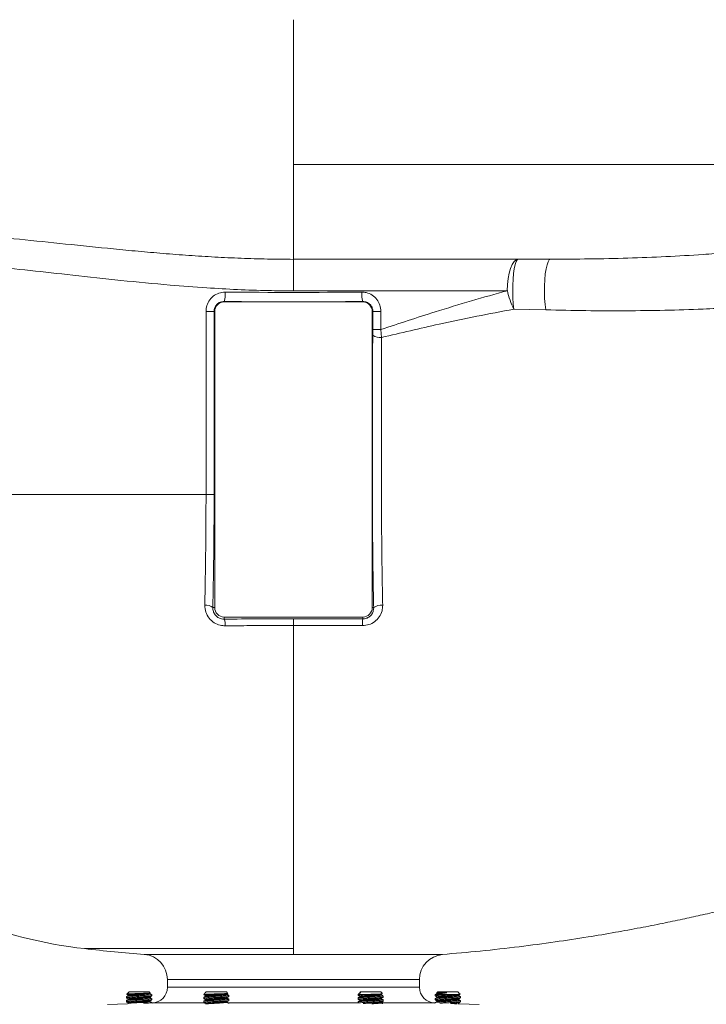
# Model space of a CAD drawing. Extents: x 595 to 3602, y -26019 to -10422.
# Drawn here: x 2110 to 2328, y -14114 to -13801 of the extents above; entities that cross this region are included whole.
import ezdxf

# ---------------------------------------------------------------- set-up
doc = ezdxf.new("R2010")
doc.units = 0
doc.header["$LTSCALE"] = 0.5
doc.header["$MEASUREMENT"] = 0
doc.layers.get('0').update_dxf_attribs({"linetype": 'CONTINUOUS', "lineweight": 35})

msp = doc.modelspace()

# ---------------------------------------------------------------- linework, layer by layer
at = {"color": 7, "linetype": 'Continuous', "lineweight": 15}
for p, q in [((2197.08, -13801.02), (2197.08, -13847.02)), ((2197.08, -13847.02), (2392.12, -13847.02)), ((2278.69, -13877.02), (2197.08, -13877.02)), ((2197.08, -13877.08), (2197.08, -13877.02)), ((2197.08, -13877.26), (2197.08, -13887.07)), ((2264.96, -13887.02), (2197.08, -13887.02)), ((2175.08, -13890.46), (2175.08, -13890.59)), ((2219.08, -13890.59), (2175.08, -13890.59)), ((2219.08, -13890.46), (2219.08, -13890.59)), ((2277.14, -13893.12), (2267.01, -13892.88)), ((2171.88, -13893.59), (2169.32, -13893.59)), ((2169.32, -13951.76), (2169.32, -13893.59)), ((2171.88, -13893.59), (2171.88, -13951.76)), ((2171.88, -13893.59), (2172.08, -13893.59)), ((2172.08, -13893.59), (2172.08, -13987.59)), ((2222.08, -13987.59), (2222.08, -13893.59)), ((2222.28, -13893.59), (2222.08, -13893.59)), ((2222.28, -13899.35), (2222.28, -13893.59)), ((2222.28, -13893.59), (2224.84, -13893.59)), ((2224.84, -13893.59), (2224.84, -13899.35)), ((2222.26, -13901.18), (2222.28, -13899.35)), ((2224.84, -13899.35), (2222.28, -13899.35)), ((2224.84, -13899.35), (2225.07, -13901.88)), ((2002.33, -13951.76), (2169.32, -13951.76)), ((2171.88, -13951.76), (2169.32, -13951.76)), ((2171.49, -13987.59), (2172.08, -13987.59)), ((2222.54, -13987.59), (2222.08, -13987.59)), ((2175.08, -13990.59), (2219.08, -13990.59)), ((2175.08, -13991.27), (2175.08, -13990.59)), ((2219.08, -13991.19), (2219.08, -13990.59)), ((2197.08, -14095.84), (2197.08, -14097.24)), ((2197.08, -14097.24), (2197.08, -14097.68)), ((2197.08, -14097.68), (2244.38, -14097.68)), ((2157.08, -14105.66), (2157.08, -14108.1)), ((2237.08, -14108.1), (2237.08, -14105.66)), ((2144.08, -14111.08), (2144.08, -14111.45)), ((2144.88, -14109.59), (2144.22, -14110.25)), ((2144.62, -14110.52), (2144.62, -14110.76)), ((2144.62, -14111.77), (2144.62, -14112.01)), ((2144.88, -14109.59), (2151.28, -14109.59)), ((2144.88, -14109.59), (2145.4, -14109.59)), ((2145.4, -14109.59), (2151.28, -14109.59)), ((2151.56, -14109.87), (2151.28, -14109.59)), ((2151.54, -14110.14), (2151.54, -14109.89)), ((2151.54, -14111.39), (2151.54, -14111.15)), ((2152.08, -14110.83), (2152.08, -14110.38)), ((2152.08, -14112.08), (2152.08, -14111.7)), ((2169.38, -14109.59), (2168.58, -14110.39)), ((2168.61, -14110.39), (2168.58, -14110.39)), ((2168.58, -14111.29), (2168.58, -14111.66)), ((2168.61, -14110.39), (2168.63, -14110.41)), ((2169.12, -14110.72), (2169.12, -14110.97)), ((2169.38, -14109.59), (2175.78, -14109.59)), ((2169.38, -14109.59), (2172.76, -14109.59)), ((2172.76, -14109.59), (2175.78, -14109.59)), ((2176.19, -14110), (2175.78, -14109.59)), ((2176.04, -14110.35), (2176.04, -14110.1)), ((2176.04, -14111.6), (2176.04, -14111.36)), ((2176.58, -14111.04), (2176.58, -14110.66)), ((2217.93, -14110.04), (2217.58, -14110.39)), ((2217.58, -14110.39), (2217.58, -14110.62)), ((2220.01, -14110.39), (2217.58, -14110.39)), ((2217.58, -14111.5), (2217.58, -14111.87)), ((2218.14, -14109.91), (2217.99, -14110)), ((2218.38, -14109.59), (2218.12, -14109.85)), ((2218.12, -14110.93), (2218.12, -14111.17)), ((2218.38, -14109.59), (2220.14, -14109.59)), ((2218.38, -14109.59), (2224.44, -14109.59)), ((2220.14, -14109.59), (2224.78, -14109.59)), ((2224.44, -14109.59), (2224.78, -14109.59)), ((2225.31, -14110.12), (2224.78, -14109.59)), ((2225.02, -14110.33), (2225.28, -14110.18)), ((2225.04, -14110.56), (2225.04, -14110.32)), ((2225.04, -14111.81), (2225.04, -14111.57)), ((2225.58, -14111.25), (2225.58, -14110.87)), ((2242.08, -14110.38), (2242.08, -14110.83)), ((2242.08, -14111.7), (2242.08, -14112.08)), ((2242.29, -14110.39), (2242.16, -14110.44)), ((2248.48, -14110.39), (2242.29, -14110.39)), ((2242.88, -14109.59), (2242.6, -14109.87)), ((2242.62, -14109.89), (2242.62, -14110.13)), ((2242.62, -14111.14), (2242.62, -14111.38)), ((2242.7, -14109.85), (2242.66, -14109.89)), ((2242.88, -14109.59), (2247.83, -14109.59)), ((2242.88, -14109.59), (2249.28, -14109.59)), ((2247.83, -14109.59), (2249.28, -14109.59)), ((2249.94, -14110.25), (2249.28, -14109.59)), ((2249.54, -14110.77), (2249.54, -14110.53)), ((2249.54, -14112.02), (2249.54, -14111.78)), ((2250.08, -14111.45), (2250.08, -14111.08)), ((2144.43, -14113.37), (2138.08, -14113.59)), ((2144.08, -14112.33), (2144.08, -14112.7)), ((2144.64, -14113.25), (2144.43, -14113.37)), ((2144.62, -14113.02), (2144.62, -14113.26)), ((2151.54, -14112.64), (2151.54, -14112.4)), ((2152.08, -14113.1), (2152.08, -14112.95)), ((2152.26, -14113.09), (2152.08, -14113.1)), ((2168.58, -14112.54), (2168.58, -14112.91)), ((2169.12, -14111.97), (2169.12, -14112.22)), ((2169.12, -14113.22), (2169.12, -14113.3)), ((2176.04, -14112.85), (2176.04, -14112.61)), ((2176.58, -14112.29), (2176.58, -14111.91)), ((2176.58, -14113.17), (2176.58, -14113.16)), ((2217.58, -14112.75), (2217.58, -14113.12)), ((2217.6, -14113.14), (2217.64, -14113.16)), ((2218.12, -14112.18), (2218.12, -14112.42)), ((2225.04, -14113.06), (2225.04, -14112.82)), ((2225.58, -14112.5), (2225.58, -14112.12)), ((2242.08, -14113.1), (2241.91, -14113.09)), ((2242.08, -14112.95), (2242.08, -14113.1)), ((2242.62, -14112.39), (2242.62, -14112.63)), ((2249.54, -14113.27), (2249.54, -14113.03)), ((2249.73, -14113.37), (2249.54, -14113.26)), ((2256.08, -14113.59), (2249.71, -14113.37)), ((2250.08, -14112.7), (2250.08, -14112.33))]:
    msp.add_line(p, q, dxfattribs=at)
at = {"color": 8, "linetype": 'Continuous', "lineweight": 15}
for p, q in [((2130.76, -14095.84), (2197.08, -14095.84)), ((2149.72, -14097.68), (2197.08, -14097.68)), ((2157.08, -14105.66), (2237.08, -14105.66)), ((2157.08, -14108.1), (2237.08, -14108.1)), ((2152.26, -14113.09), (2168.84, -14113.09)), ((2176.49, -14113.09), (2217.58, -14113.09)), ((2225.17, -14113.09), (2241.91, -14113.09))]:
    msp.add_line(p, q, dxfattribs=at)
at = {"color": 7, "linetype": 'Continuous', "lineweight": 15, "flags": 128}
for points in [[(2268.44, -13877.02), (2267.76, -13877.21), (2267.11, -13877.78), (2266.51, -13878.7), (2265.98, -13879.94), (2265.55, -13881.46), (2265.23, -13883.19), (2265.03, -13885.06), (2264.96, -13887.02)], [(2268.44, -13877.02), (2268.09, -13877.21), (2267.76, -13877.8), (2267.45, -13878.76), (2267.18, -13880.04), (2266.96, -13881.6), (2266.8, -13883.38), (2266.7, -13885.3), (2266.68, -13887.29), (2266.72, -13889.27), (2266.84, -13891.16), (2267.01, -13892.88)], [(2278.69, -13877.02), (2278.3, -13877.22), (2277.92, -13877.82), (2277.57, -13878.8), (2277.27, -13880.12), (2277.03, -13881.72), (2276.85, -13883.53), (2276.75, -13885.49), (2276.73, -13887.51), (2276.79, -13889.51), (2276.93, -13891.4), (2277.14, -13893.12)]]:
    msp.add_lwpolyline(points, dxfattribs=at)
at = {"color": 8, "linetype": 'Continuous', "lineweight": 15, "flags": 128}
msp.add_lwpolyline([(2244.39, -14097.69), (2244.37, -14097.68), (2244.37, -14097.68), (2244.37, -14097.68), (2244.37, -14097.68), (2244.38, -14097.68), (2244.38, -14097.68), (2244.38, -14097.68), (2244.38, -14097.68), (2244.38, -14097.68), (2244.38, -14097.68)], dxfattribs=at)
at = {"color": 7, "linetype": 'Continuous', "lineweight": 15}
for centre, radius, start, end in [((2166.99, -13888.04), 8.44, 343.3792, 3.8923), ((2227.17, -13888.04), 8.44, 176.1077, 196.6208), ((2291.01, -13881.21), 26.68, 192.5677, 205.947), ((2175.08, -13893.59), 3, 90, 180), ((2219.08, -13893.59), 3, 0, 90), ((2224.61, -13897.76), 4.15, 235.5338, 276.329), ((2169.28, -13990.5), 3.65, 52.8005, 95.5134), ((2224.93, -13991), 4.16, 83.3186, 125.0315), ((2175.08, -13987.59), 3, 180, 270), ((2219.08, -13987.59), 3, 270, 0), ((2170.05, -13993.14), 5.37, 357.2452, 20.3734), ((2237.81, -13993.04), 18.82, 174.354, 180.8413), ((2147.08, -13951.76), 145, 247.838, 263.5353), ((2197.08, -13510.51), 589.08, 263.53528, 265.38897), ((2149.08, -14105.66), 8, 0, 85.389), ((2245.08, -14105.66), 8, 94.963, 180), ((2152.08, -14108.1), 5, 272, 0), ((2242.08, -14108.1), 5, 180, 268)]:
    msp.add_arc(centre, radius, start, end, dxfattribs=at)
for centre, major_axis, ratio in [((2197.08, -13870.25), (195, 0), 0.088835), ((2197.08, -13873.24), (198, 0), 0.087489)]:
    msp.add_ellipse(centre, major_axis=major_axis, ratio=ratio, start_param=4.601048, end_param=4.82373, dxfattribs=at)
for points in [[(2197.08, -13855.9), (2197.08, -13854.44), (2197.08, -13851.53), (2197.08, -13848.52), (2197.08, -13847.02)], [(2197.08, -13877.01), (2197.08, -13876.9), (2197.08, -13876.69), (2197.08, -13875.45), (2197.08, -13873.58), (2197.08, -13871.05), (2197.08, -13867.94), (2197.08, -13864.32), (2197.08, -13860.3), (2197.08, -13857.37), (2197.08, -13855.9)], [(2197.08, -13993.28), (2197.08, -13993), (2197.08, -13992.45), (2197.08, -13991.79), (2197.08, -13991.31), (2197.08, -13991.21), (2197.08, -13991.15)]]:
    msp.add_open_spline(points, degree=3, dxfattribs=at)
for points, knots in [([(2278.69, -13877.02), (2282.81, -13877), (2291.07, -13876.98), (2303.29, -13876.72), (2315.36, -13876.25), (2325.72, -13875.64), (2334.43, -13874.99), (2341.49, -13874.45), (2348.61, -13873.65), (2355.21, -13872.42), (2360.88, -13870.87), (2365.58, -13869.14), (2369.79, -13867.13), (2373.72, -13864.61), (2377.51, -13861.53), (2381.05, -13858.53), (2384.33, -13855.51), (2387.16, -13852.69), (2389.79, -13849.83), (2391.34, -13847.96), (2392.12, -13847.02)], [0, 0, 0, 0, 0.09459, 0.189382, 0.284948, 0.380869, 0.441809, 0.502887, 0.563922, 0.625283, 0.669809, 0.707239, 0.745008, 0.77991, 0.815145, 0.857851, 0.892868, 0.928106, 0.963959, 1, 1, 1, 1]), ([(2047.91, -13868.31), (2047.91, -13868.31), (2051.41, -13868.09), (2058.7, -13867.8), (2070.41, -13867.85), (2082.9, -13868.39), (2096.14, -13869.36), (2110.09, -13870.68), (2124.73, -13872.21), (2137.39, -13873.53), (2147.77, -13874.52), (2155.74, -13875.22), (2163.85, -13875.84), (2172.11, -13876.36), (2180.45, -13876.76), (2188.79, -13877.02), (2194.34, -13877.06), (2197.08, -13877.08)], [0, 0, 0, 0, 0, 0.091244, 0.183017, 0.275653, 0.368835, 0.463678, 0.559088, 0.655342, 0.703756, 0.752255, 0.801737, 0.851318, 0.901213, 0.951222, 1, 1, 1, 1]), ([(2397.11, -13866.61), (2397.11, -13866.61), (2396.24, -13867.56), (2393.3, -13870.7), (2389.06, -13874.94), (2384.14, -13879.22), (2379.95, -13882.01), (2375.48, -13884.48), (2370.75, -13886.58), (2365.84, -13888.32), (2359.7, -13890.01), (2352.37, -13891.37), (2343.87, -13892.08), (2335.61, -13892.42), (2325.97, -13892.93), (2314.94, -13893.27), (2302.51, -13893.44), (2289.9, -13893.39), (2281.39, -13893.21), (2277.14, -13893.12)], [0, 0, 0, 0, 0, 0.031649, 0.104395, 0.14179, 0.179637, 0.218812, 0.258304, 0.29865, 0.339237, 0.40634, 0.474167, 0.542756, 0.61131, 0.707886, 0.804758, 0.902304, 1, 1, 1, 1]), ([(2197.08, -13887.07), (2194.41, -13887.06), (2188.46, -13887.02), (2179.27, -13886.69), (2168.86, -13886.11), (2156.48, -13885.16), (2142.22, -13883.78), (2127.39, -13882.14), (2113.38, -13880.57), (2100.17, -13879.22), (2087.37, -13878.19), (2075.24, -13877.59), (2063.9, -13877.59), (2054.66, -13877.83), (2047.16, -13878.93), (2041.2, -13880.86), (2035.63, -13883.54), (2031.3, -13886.39), (2026.95, -13889.89), (2022.9, -13893.88), (2018.73, -13899.4), (2015.46, -13904.93), (2012.66, -13910.11), (2010.28, -13914.63), (2008.22, -13918.68), (2006.52, -13922.11), (2005.14, -13924.96), (2004.01, -13927.32), (2003.11, -13929.22), (2002.6, -13930.33), (2002.4, -13930.75), (2002.35, -13930.87)], [0, 0, 0, 0, 0.026065, 0.057871, 0.089774, 0.128221, 0.180607, 0.233357, 0.281404, 0.32973, 0.378965, 0.42854, 0.476544, 0.524885, 0.556115, 0.587692, 0.62016, 0.652862, 0.670511, 0.70995, 0.744822, 0.779717, 0.80908, 0.838438, 0.867175, 0.893657, 0.91761, 0.941559, 0.966032, 0.9905, 1, 1, 1, 1]), ([(2169.32, -13893.59), (2169.35, -13893.14), (2169.42, -13892), (2170.15, -13890.27), (2171.53, -13888.71), (2173.36, -13887.66), (2174.73, -13887.53), (2175.41, -13887.47)], [0, 0, 0, 0, 0.140867, 0.35552, 0.570999, 0.785838, 1, 1, 1, 1]), ([(2218.75, -13887.47), (2219.23, -13887.5), (2220.4, -13887.57), (2222.12, -13888.34), (2223.63, -13889.73), (2224.65, -13891.55), (2224.78, -13892.91), (2224.84, -13893.59)], [0, 0, 0, 0, 0.152064, 0.364951, 0.576587, 0.787942, 1, 1, 1, 1]), ([(2224.84, -13899.35), (2227.71, -13898.4), (2233.46, -13896.48), (2243.04, -13893.43), (2253.59, -13890.2), (2261.17, -13888.08), (2264.96, -13887.02)], [0, 0, 0, 0, 0.212025, 0.424473, 0.711667, 1, 1, 1, 1]), ([(2175.08, -13890.46), (2174.72, -13890.49), (2174.01, -13890.54), (2173.05, -13891.07), (2172.33, -13891.87), (2171.94, -13892.76), (2171.9, -13893.36), (2171.88, -13893.59)], [0, 0, 0, 0, 0.216243, 0.432885, 0.648457, 0.861111, 1, 1, 1, 1]), ([(2222.28, -13893.59), (2222.25, -13893.24), (2222.18, -13892.53), (2221.63, -13891.59), (2220.84, -13890.89), (2219.94, -13890.5), (2219.33, -13890.47), (2219.08, -13890.46)], [0, 0, 0, 0, 0.209194, 0.41922, 0.631579, 0.846523, 1, 1, 1, 1]), ([(2267.01, -13892.88), (2263.1, -13893.63), (2255.26, -13895.11), (2244.3, -13897.43), (2234.22, -13899.69), (2228.12, -13901.15), (2225.07, -13901.88)], [0, 0, 0, 0, 0.283484, 0.567823, 0.783733, 1, 1, 1, 1]), ([(2222.54, -13987.59), (2222.49, -13985.15), (2222.39, -13980.27), (2222.28, -13972.83), (2222.2, -13965.32), (2222.16, -13957.69), (2222.15, -13950), (2222.16, -13939.7), (2222.16, -13927.69), (2222.16, -13916.83), (2222.17, -13909.69), (2222.19, -13905.39), (2222.24, -13902.58), (2222.26, -13901.18)], [0, 0, 0, 0, 0.086512, 0.173024, 0.260481, 0.347937, 0.436933, 0.52595, 0.704012, 0.851607, 0.901148, 0.950681, 1, 1, 1, 1]), ([(2225.07, -13901.88), (2225.04, -13903.9), (2224.99, -13907.99), (2225.02, -13916.35), (2225.01, -13925.46), (2225.02, -13938.18), (2225.01, -13949.53), (2225.04, -13960.91), (2225.12, -13969.52), (2225.23, -13978.2), (2225.35, -13983.97), (2225.41, -13986.86)], [0, 0, 0, 0, 0.071949, 0.145469, 0.292834, 0.392571, 0.592044, 0.69185, 0.792015, 0.895804, 1, 1, 1, 1]), ([(2168.93, -13986.86), (2168.95, -13985.89), (2168.99, -13983.95), (2169.11, -13978.09), (2169.24, -13969.17), (2169.3, -13960.25), (2169.32, -13954.44), (2169.32, -13952.66), (2169.32, -13951.76)], [0, 0, 0, 0, 0.084602, 0.169243, 0.507939, 0.849117, 0.924545, 1, 1, 1, 1]), ([(2171.88, -13951.76), (2171.88, -13954.75), (2171.87, -13960.74), (2171.79, -13969.72), (2171.67, -13978.71), (2171.55, -13984.62), (2171.49, -13987.59)], [0, 0, 0, 0, 0.24754, 0.496043, 0.747517, 1, 1, 1, 1]), ([(2175.41, -13993.39), (2174.88, -13993.36), (2173.65, -13993.29), (2171.81, -13992.48), (2170.19, -13991.01), (2169.09, -13989.04), (2168.98, -13987.59), (2168.93, -13986.86)], [0, 0, 0, 0, 0.153888, 0.357325, 0.56765, 0.784045, 1, 1, 1, 1]), ([(2171.49, -13987.59), (2171.51, -13987.99), (2171.56, -13988.8), (2172.15, -13989.91), (2173.05, -13990.75), (2174.1, -13991.21), (2174.78, -13991.25), (2175.08, -13991.27)], [0, 0, 0, 0, 0.222898, 0.441586, 0.649437, 0.848459, 1, 1, 1, 1]), ([(2225.41, -13986.86), (2225.38, -13987.47), (2225.29, -13988.78), (2224.39, -13990.62), (2222.94, -13992.12), (2221.07, -13993.13), (2219.69, -13993.25), (2218.99, -13993.31)], [0, 0, 0, 0, 0.1836685, 0.3933893, 0.596688, 0.7979606, 1, 1, 1, 1]), ([(2219.08, -13991.19), (2219.46, -13991.15), (2220.23, -13991.08), (2221.25, -13990.5), (2222.03, -13989.66), (2222.49, -13988.64), (2222.52, -13987.92), (2222.54, -13987.59)], [0, 0, 0, 0, 0.194713, 0.39155, 0.595461, 0.810375, 1, 1, 1, 1]), ([(2175.08, -13991.27), (2178.73, -13991.23), (2186.05, -13991.17), (2193.4, -13991.16), (2197.08, -13991.15)], [0, 0, 0, 0, 0.499122, 1, 1, 1, 1]), ([(2197.08, -13991.15), (2200.75, -13991.16), (2208.08, -13991.16), (2215.41, -13991.18), (2219.08, -13991.19)], [0, 0, 0, 0, 0.499934, 1, 1, 1, 1]), ([(2197.08, -13993.28), (2195.08, -13993.29), (2190.46, -13993.29), (2183.23, -13993.32), (2178.02, -13993.37), (2175.41, -13993.39)], [0, 0, 0, 0, 0.276285, 0.63781, 1, 1, 1, 1]), ([(2197.08, -13993.28), (2197.08, -13996.69), (2197.08, -14004.29), (2197.08, -14015.65), (2197.08, -14027.26), (2197.08, -14038.23), (2197.08, -14048.48), (2197.08, -14057.94), (2197.08, -14066.51), (2197.08, -14074.13), (2197.08, -14080.74), (2197.08, -14086.28), (2197.08, -14090.68), (2197.08, -14094.01), (2197.08, -14095.23), (2197.08, -14095.84)], [0, 0, 0, 0, 0.063466, 0.141511, 0.219555, 0.2976, 0.375644, 0.453689, 0.531733, 0.609778, 0.687822, 0.765867, 0.843911, 0.921956, 1, 1, 1, 1]), ([(2218.99, -13993.31), (2216.99, -13993.31), (2212.34, -13993.3), (2205.04, -13993.29), (2199.73, -13993.28), (2197.08, -13993.28)], [0, 0, 0, 0, 0.273794, 0.636872, 1, 1, 1, 1]), ([(2244.39, -14097.67), (2248.38, -14097.33), (2256.52, -14096.64), (2268.44, -14095.29), (2279.84, -14093.78), (2290.02, -14092.24), (2299.03, -14090.72), (2306.93, -14089.27), (2314.03, -14087.88), (2320.36, -14086.55), (2326.36, -14085.24), (2333.2, -14083.66), (2341.53, -14081.63), (2351.63, -14079.17), (2363, -14076.42), (2375.63, -14073.35), (2389.53, -14069.97), (2404.01, -14066.45), (2418.99, -14062.81), (2434.35, -14059.08), (2446.6, -14056.11), (2455.41, -14053.96), (2460.5, -14052.73), (2465.67, -14051.47), (2470.93, -14050.2), (2476.27, -14048.88), (2481.71, -14047.64), (2486.6, -14046.18), (2489.82, -14045.91), (2491.14, -14045.79)], [0, 0, 0, 0, 0.047682, 0.097015, 0.142572, 0.184356, 0.219345, 0.251166, 0.279817, 0.305298, 0.328046, 0.352726, 0.388751, 0.429933, 0.476272, 0.527768, 0.58442, 0.646229, 0.704886, 0.767537, 0.83418, 0.854578, 0.875323, 0.896414, 0.917851, 0.939635, 0.961766, 0.984244, 1, 1, 1, 1]), ([(2244.38, -14097.68), (2244.3, -14097.68), (2244.05, -14097.68), (2242.75, -14097.68), (2239.89, -14097.67), (2235.77, -14097.66), (2230.6, -14097.66), (2224.43, -14097.66), (2217.53, -14097.67), (2210, -14097.68), (2203.1, -14097.68), (2198.74, -14097.68), (2197.08, -14097.68)], [0, 0, 0, 0, 0.043097, 0.152433, 0.264939, 0.374286, 0.486802, 0.596181, 0.708733, 0.818117, 0.930675, 1, 1, 1, 1]), ([(2152.06, -14110.85), (2152.06, -14110.85), (2152.09, -14110.87), (2151.78, -14110.91), (2151.13, -14110.98), (2150.05, -14111.04), (2148.85, -14111.1), (2147.54, -14111.17), (2146.27, -14111.23), (2145.21, -14111.3), (2144.43, -14111.36), (2144.11, -14111.42), (2144.06, -14111.46), (2144.1, -14111.47), (2144.1, -14111.47)], [0, 0, 0, 0, 0.001488, 0.089344, 0.209717, 0.308036, 0.408992, 0.515132, 0.617324, 0.722709, 0.824142, 0.9318, 0.991097, 1, 1, 1, 1]), ([(2144.09, -14110.22), (2144.19, -14110.27), (2144.36, -14110.38), (2144.54, -14110.48), (2144.62, -14110.53)], [0, 0, 0, 0, 0.515119, 1, 1, 1, 1]), ([(2144.09, -14111.47), (2144.18, -14111.52), (2144.36, -14111.63), (2144.54, -14111.73), (2144.62, -14111.78)], [0, 0, 0, 0, 0.515215, 1, 1, 1, 1]), ([(2144.64, -14110.75), (2144.55, -14110.8), (2144.37, -14110.9), (2144.19, -14111.01), (2144.1, -14111.06)], [0, 0, 0, 0, 0.499897, 1, 1, 1, 1]), ([(2152.05, -14110.45), (2152.06, -14110.46), (2152.15, -14110.49), (2151.76, -14110.54), (2150.81, -14110.63), (2149.26, -14110.71), (2147.52, -14110.8), (2145.86, -14110.88), (2144.65, -14110.96), (2144.05, -14111.03), (2144.14, -14111.07), (2144.16, -14111.08)], [0, 0, 0, 0, 0.01642, 0.13404, 0.271672, 0.407118, 0.544389, 0.680285, 0.816848, 0.95348, 1, 1, 1, 1]), ([(2151.98, -14111.69), (2152.02, -14111.7), (2152.13, -14111.75), (2151.53, -14111.82), (2150.32, -14111.9), (2148.67, -14111.99), (2146.92, -14112.07), (2145.4, -14112.16), (2144.36, -14112.24), (2144.22, -14112.29), (2144.16, -14112.31)], [0, 0, 0, 0, 0.0704662, 0.2069752, 0.344094, 0.4813528, 0.6177662, 0.7556947, 0.8916928, 1, 1, 1, 1]), ([(2144.24, -14110.27), (2144.23, -14110.27), (2144.19, -14110.25), (2144.56, -14110.22), (2145.31, -14110.18), (2146.39, -14110.13), (2147.64, -14110.09), (2148.91, -14110.04), (2150.06, -14110), (2150.94, -14109.96), (2151.5, -14109.92), (2151.54, -14109.89), (2151.56, -14109.88)], [0, 0, 0, 0, 0.0304368, 0.1432638, 0.2557221, 0.3665711, 0.4761246, 0.5849907, 0.6916558, 0.798404, 0.9023021, 1, 1, 1, 1]), ([(2151.47, -14111.14), (2151.49, -14111.15), (2151.57, -14111.19), (2151.06, -14111.25), (2150.02, -14111.34), (2148.59, -14111.43), (2147.08, -14111.51), (2145.76, -14111.6), (2144.81, -14111.68), (2144.68, -14111.74), (2144.62, -14111.77)], [0, 0, 0, 0, 0.044745, 0.180689, 0.317241, 0.453934, 0.589782, 0.727143, 0.862577, 1, 1, 1, 1]), ([(2151.5, -14109.89), (2151.51, -14109.9), (2151.55, -14109.93), (2151.24, -14109.98), (2150.44, -14110.06), (2149.1, -14110.14), (2147.59, -14110.23), (2146.16, -14110.32), (2145.12, -14110.4), (2144.6, -14110.47), (2144.67, -14110.51), (2144.69, -14110.52)], [0, 0, 0, 0, 0.033639, 0.133488, 0.271124, 0.406571, 0.543845, 0.679742, 0.816307, 0.952942, 1, 1, 1, 1]), ([(2151.52, -14111.39), (2151.53, -14111.4), (2151.59, -14111.42), (2151.34, -14111.46), (2150.76, -14111.54), (2149.83, -14111.6), (2148.72, -14111.67), (2147.53, -14111.74), (2146.4, -14111.8), (2145.47, -14111.87), (2144.83, -14111.93), (2144.71, -14111.98), (2144.66, -14112)], [0, 0, 0, 0, 0.012061, 0.122096, 0.234496, 0.344982, 0.456708, 0.568344, 0.678911, 0.791278, 0.901318, 1, 1, 1, 1]), ([(2151.5, -14110.14), (2151.5, -14110.16), (2151.5, -14110.19), (2151.06, -14110.25), (2150.28, -14110.32), (2149.23, -14110.39), (2148.06, -14110.46), (2146.89, -14110.52), (2145.85, -14110.59), (2145.09, -14110.66), (2144.69, -14110.71), (2144.68, -14110.74), (2144.68, -14110.75)], [0, 0, 0, 0, 0.072352, 0.183816, 0.296028, 0.406472, 0.519149, 0.629416, 0.741898, 0.852851, 0.964481, 1, 1, 1, 1]), ([(2151.52, -14111.16), (2151.61, -14111.11), (2151.79, -14111.01), (2151.97, -14110.9), (2152.06, -14110.85)], [0, 0, 0, 0, 0.4998814, 1, 1, 1, 1]), ([(2152.07, -14110.44), (2151.98, -14110.38), (2151.8, -14110.28), (2151.63, -14110.18), (2151.54, -14110.13)], [0, 0, 0, 0, 0.516734, 1, 1, 1, 1]), ([(2152.07, -14111.69), (2151.98, -14111.64), (2151.8, -14111.53), (2151.63, -14111.43), (2151.54, -14111.38)], [0, 0, 0, 0, 0.513335, 1, 1, 1, 1]), ([(2169.14, -14110.96), (2169.05, -14111.01), (2168.87, -14111.11), (2168.68, -14111.22), (2168.59, -14111.27)], [0, 0, 0, 0, 0.499891, 1, 1, 1, 1]), ([(2176.53, -14111.05), (2176.5, -14111.07), (2176.41, -14111.11), (2175.8, -14111.17), (2174.84, -14111.23), (2173.65, -14111.3), (2172.33, -14111.36), (2171.22, -14111.42), (2170.44, -14111.46), (2169.72, -14111.5), (2169.11, -14111.55), (2168.76, -14111.6), (2168.58, -14111.64), (2168.6, -14111.66), (2168.61, -14111.68)], [0, 0, 0, 0, 0.0784884, 0.1840282, 0.2856416, 0.3904312, 0.4912906, 0.5983399, 0.6573013, 0.702007, 0.8123274, 0.8850044, 0.9238992, 1, 1, 1, 1]), ([(2168.59, -14111.68), (2168.69, -14111.73), (2168.86, -14111.83), (2169.04, -14111.93), (2169.12, -14111.98)], [0, 0, 0, 0, 0.515096, 1, 1, 1, 1]), ([(2168.6, -14110.43), (2168.69, -14110.48), (2168.86, -14110.58), (2169.04, -14110.68), (2169.12, -14110.73)], [0, 0, 0, 0, 0.516636, 1, 1, 1, 1]), ([(2168.61, -14110.39), (2168.72, -14110.37), (2168.94, -14110.35), (2169.79, -14110.3), (2170.92, -14110.26), (2172.22, -14110.22), (2173.53, -14110.18), (2174.7, -14110.13), (2175.61, -14110.09), (2176.11, -14110.04), (2176.29, -14110.02), (2176.18, -14110), (2176.17, -14110)], [0, 0, 0, 0, 0.113815, 0.22763, 0.341511, 0.452872, 0.56387, 0.673279, 0.78141, 0.888862, 0.994142, 1, 1, 1, 1]), ([(2176.5, -14110.65), (2176.52, -14110.67), (2176.58, -14110.71), (2175.82, -14110.8), (2174.49, -14110.88), (2172.8, -14110.96), (2171.06, -14111.05), (2169.62, -14111.13), (2168.71, -14111.22), (2168.66, -14111.27), (2168.64, -14111.29)], [0, 0, 0, 0, 0.09771, 0.231384, 0.36372, 0.496704, 0.629757, 0.762046, 0.895761, 1, 1, 1, 1]), ([(2176.04, -14111.6), (2176.04, -14111.6), (2176.11, -14111.62), (2175.87, -14111.67), (2175.33, -14111.74), (2174.42, -14111.8), (2173.33, -14111.87), (2172.14, -14111.94), (2171, -14112.01), (2170.05, -14112.07), (2169.36, -14112.14), (2169.21, -14112.19), (2169.14, -14112.21)], [0, 0, 0, 0, 0.000807, 0.112281, 0.223663, 0.33398, 0.446093, 0.555883, 0.66807, 0.778194, 0.889797, 1, 1, 1, 1]), ([(2175.96, -14111.37), (2175.93, -14111.39), (2175.85, -14111.43), (2175.03, -14111.51), (2173.76, -14111.6), (2172.24, -14111.68), (2170.79, -14111.77), (2169.7, -14111.85), (2169.12, -14111.92), (2169.18, -14111.96), (2169.2, -14111.97)], [0, 0, 0, 0, 0.09451, 0.23449, 0.376028, 0.515582, 0.657448, 0.796879, 0.938708, 1, 1, 1, 1]), ([(2175.96, -14110.1), (2175.98, -14110.11), (2176.01, -14110.16), (2175.38, -14110.23), (2174.23, -14110.32), (2172.77, -14110.4), (2171.27, -14110.49), (2170.02, -14110.57), (2169.23, -14110.65), (2169.19, -14110.7), (2169.17, -14110.72)], [0, 0, 0, 0, 0.074065, 0.211252, 0.347063, 0.483541, 0.62009, 0.755853, 0.893083, 1, 1, 1, 1]), ([(2175.99, -14110.35), (2176, -14110.36), (2176.02, -14110.4), (2175.62, -14110.46), (2174.86, -14110.52), (2173.84, -14110.59), (2172.67, -14110.66), (2171.5, -14110.72), (2170.44, -14110.79), (2169.64, -14110.86), (2169.2, -14110.92), (2169.19, -14110.95), (2169.18, -14110.96)], [0, 0, 0, 0, 0.062651, 0.174855, 0.28466, 0.396668, 0.507156, 0.618317, 0.729944, 0.840015, 0.952195, 1, 1, 1, 1]), ([(2176.03, -14111.37), (2176.12, -14111.31), (2176.3, -14111.21), (2176.48, -14111.1), (2176.57, -14111.05)], [0, 0, 0, 0, 0.499875, 1, 1, 1, 1]), ([(2176.57, -14110.65), (2176.48, -14110.59), (2176.3, -14110.49), (2176.13, -14110.39), (2176.04, -14110.34)], [0, 0, 0, 0, 0.515334, 1, 1, 1, 1]), ([(2176.57, -14111.9), (2176.48, -14111.84), (2176.3, -14111.74), (2176.13, -14111.64), (2176.04, -14111.59)], [0, 0, 0, 0, 0.515185, 1, 1, 1, 1]), ([(2225.55, -14110.87), (2225.56, -14110.87), (2225.68, -14110.9), (2225.21, -14110.96), (2224.16, -14111.05), (2222.57, -14111.13), (2220.82, -14111.22), (2219.19, -14111.3), (2218.06, -14111.39), (2217.52, -14111.45), (2217.63, -14111.49), (2217.65, -14111.5)], [0, 0, 0, 0, 0.013334, 0.149942, 0.286621, 0.422515, 0.559874, 0.695343, 0.833035, 0.968373, 1, 1, 1, 1]), ([(2217.59, -14110.64), (2217.68, -14110.69), (2217.86, -14110.79), (2218.04, -14110.89), (2218.12, -14110.94)], [0, 0, 0, 0, 0.513353, 1, 1, 1, 1]), ([(2220.01, -14110.39), (2219.64, -14110.41), (2218.82, -14110.45), (2218.01, -14110.52), (2217.58, -14110.58), (2217.62, -14110.62), (2217.64, -14110.64)], [0, 0, 0, 0, 0.252652, 0.559274, 0.796224, 1, 1, 1, 1]), ([(2218.14, -14111.16), (2218.05, -14111.21), (2217.87, -14111.32), (2217.69, -14111.42), (2217.6, -14111.48)], [0, 0, 0, 0, 0.499873, 1, 1, 1, 1]), ([(2225.51, -14111.26), (2225.5, -14111.28), (2225.47, -14111.31), (2224.96, -14111.36), (2224.2, -14111.42), (2223.45, -14111.46), (2222.63, -14111.5), (2221.66, -14111.55), (2220.74, -14111.6), (2219.95, -14111.64), (2219.02, -14111.69), (2218.3, -14111.75), (2217.9, -14111.79), (2217.65, -14111.82), (2217.63, -14111.85), (2217.61, -14111.87)], [0, 0, 0, 0, 0.055767, 0.159725, 0.270062, 0.330835, 0.376914, 0.490623, 0.565532, 0.605622, 0.694669, 0.825195, 0.862074, 0.911783, 1, 1, 1, 1]), ([(2218.44, -14109.85), (2218.34, -14109.87), (2218.16, -14109.92), (2217.99, -14109.99), (2217.95, -14110.03), (2217.93, -14110.05)], [0, 0, 0, 0, 0.373359, 0.74648, 1, 1, 1, 1]), ([(2224.96, -14111.56), (2224.98, -14111.57), (2225.04, -14111.61), (2224.46, -14111.68), (2223.37, -14111.77), (2221.92, -14111.85), (2220.42, -14111.94), (2219.11, -14112.02), (2218.31, -14112.11), (2218, -14112.17), (2218.15, -14112.2), (2218.17, -14112.2)], [0, 0, 0, 0, 0.058727, 0.189968, 0.323384, 0.45451, 0.587891, 0.71919, 0.852193, 0.983952, 1, 1, 1, 1]), ([(2218.13, -14109.85), (2218.13, -14109.85), (2218.12, -14109.85), (2218.18, -14109.85), (2218.34, -14109.85), (2218.44, -14109.85)], [0, 0, 0, 0, 0.088299, 0.427054, 1, 1, 1, 1]), ([(2224.99, -14110.33), (2224.91, -14110.35), (2224.75, -14110.4), (2223.79, -14110.49), (2222.44, -14110.57), (2220.92, -14110.66), (2219.51, -14110.74), (2218.52, -14110.83), (2218.05, -14110.9), (2218.18, -14110.94), (2218.21, -14110.95)], [0, 0, 0, 0, 0.118352, 0.255568, 0.391996, 0.529898, 0.665897, 0.804133, 0.940001, 1, 1, 1, 1]), ([(2225.03, -14111.81), (2225, -14111.83), (2224.94, -14111.87), (2224.38, -14111.94), (2223.52, -14112.01), (2222.43, -14112.07), (2221.25, -14112.14), (2220.1, -14112.21), (2219.11, -14112.27), (2218.45, -14112.34), (2218.13, -14112.39), (2218.15, -14112.41), (2218.15, -14112.41)], [0, 0, 0, 0, 0.102893, 0.212928, 0.325365, 0.435734, 0.547586, 0.659068, 0.769769, 0.88207, 0.992126, 1, 1, 1, 1]), ([(2218.44, -14109.85), (2218.43, -14109.85), (2218.28, -14109.87), (2218.21, -14109.89), (2218.15, -14109.91)], [0, 0, 0, 0, 0.023868, 1, 1, 1, 1]), ([(2224.99, -14110.56), (2225, -14110.57), (2225.04, -14110.6), (2224.67, -14110.66), (2223.95, -14110.72), (2222.94, -14110.79), (2221.78, -14110.86), (2220.6, -14110.93), (2219.53, -14110.99), (2218.71, -14111.06), (2218.23, -14111.12), (2218.2, -14111.15), (2218.19, -14111.16)], [0, 0, 0, 0, 0.053408, 0.164497, 0.276262, 0.388496, 0.499166, 0.611956, 0.72233, 0.835014, 0.945959, 1, 1, 1, 1]), ([(2220.01, -14110.39), (2220.44, -14110.37), (2221.3, -14110.35), (2222.65, -14110.3), (2223.86, -14110.26), (2224.75, -14110.22), (2225.25, -14110.18), (2225.27, -14110.16), (2225.27, -14110.15)], [0, 0, 0, 0, 0.1834833, 0.3669666, 0.5505567, 0.730085, 0.9090265, 1, 1, 1, 1]), ([(2225.02, -14111.58), (2225.11, -14111.53), (2225.29, -14111.42), (2225.47, -14111.32), (2225.56, -14111.26)], [0, 0, 0, 0, 0.499903, 1, 1, 1, 1]), ([(2225.57, -14110.85), (2225.48, -14110.8), (2225.3, -14110.7), (2225.13, -14110.6), (2225.04, -14110.55)], [0, 0, 0, 0, 0.514324, 1, 1, 1, 1]), ([(2225.57, -14112.1), (2225.48, -14112.05), (2225.3, -14111.95), (2225.13, -14111.85), (2225.04, -14111.8)], [0, 0, 0, 0, 0.5146916, 1, 1, 1, 1]), ([(2250.07, -14111.45), (2250.07, -14111.46), (2250.09, -14111.47), (2249.97, -14111.5), (2249.64, -14111.55), (2249.06, -14111.6), (2248.45, -14111.64), (2247.54, -14111.69), (2246.49, -14111.75), (2245.61, -14111.79), (2244.84, -14111.83), (2243.84, -14111.88), (2242.86, -14111.95), (2242.24, -14112.01), (2242.01, -14112.06), (2242.11, -14112.09), (2242.13, -14112.1)], [0, 0, 0, 0, 0.016923, 0.060485, 0.167983, 0.2388, 0.2767, 0.360883, 0.48428, 0.519144, 0.566138, 0.667498, 0.770303, 0.869572, 0.977265, 1, 1, 1, 1]), ([(2242.63, -14111.37), (2242.54, -14111.43), (2242.36, -14111.53), (2242.18, -14111.64), (2242.09, -14111.69)], [0, 0, 0, 0, 0.499885, 1, 1, 1, 1]), ([(2242.64, -14110.12), (2242.55, -14110.18), (2242.37, -14110.28), (2242.19, -14110.38), (2242.1, -14110.44)], [0, 0, 0, 0, 0.499863, 1, 1, 1, 1]), ([(2242.1, -14110.85), (2242.19, -14110.9), (2242.36, -14111), (2242.54, -14111.1), (2242.62, -14111.15)], [0, 0, 0, 0, 0.520387, 1, 1, 1, 1]), ([(2248.48, -14110.39), (2248.12, -14110.41), (2247.33, -14110.45), (2245.98, -14110.52), (2244.64, -14110.59), (2243.53, -14110.65), (2242.68, -14110.71), (2242.15, -14110.77), (2242.14, -14110.81), (2242.13, -14110.83)], [0, 0, 0, 0, 0.141936, 0.314192, 0.447307, 0.603431, 0.736268, 0.883026, 1, 1, 1, 1]), ([(2250, -14111.08), (2250, -14111.1), (2250.01, -14111.14), (2249.19, -14111.22), (2247.81, -14111.3), (2246.1, -14111.39), (2244.37, -14111.47), (2242.99, -14111.56), (2242.16, -14111.64), (2242.16, -14111.68), (2242.16, -14111.7)], [0, 0, 0, 0, 0.0893, 0.22657, 0.361949, 0.499551, 0.6348, 0.772379, 0.907795, 1, 1, 1, 1]), ([(2245.76, -14109.85), (2245.57, -14109.87), (2245.18, -14109.92), (2244.62, -14110), (2244.08, -14110.07), (2243.57, -14110.15), (2243.13, -14110.22), (2242.67, -14110.3), (2242.43, -14110.35), (2242.29, -14110.39)], [0, 0, 0, 0, 0.133131, 0.266178, 0.399224, 0.532271, 0.665318, 0.79836, 1, 1, 1, 1]), ([(2242.61, -14109.88), (2242.6, -14109.87), (2242.57, -14109.87), (2242.64, -14109.86), (2242.7, -14109.85)], [0, 0, 0, 0, 0.096884, 1, 1, 1, 1]), ([(2245.76, -14109.85), (2245.75, -14109.85), (2245.36, -14109.87), (2244.59, -14109.91), (2243.6, -14109.99), (2242.94, -14110.05), (2242.62, -14110.1), (2242.65, -14110.12), (2242.65, -14110.12)], [0, 0, 0, 0, 0.005722, 0.249112, 0.497619, 0.740879, 0.988755, 1, 1, 1, 1]), ([(2249.48, -14111.78), (2249.42, -14111.81), (2249.3, -14111.86), (2248.41, -14111.94), (2247.09, -14112.02), (2245.57, -14112.11), (2244.14, -14112.19), (2243.1, -14112.28), (2242.59, -14112.34), (2242.67, -14112.38), (2242.69, -14112.39)], [0, 0, 0, 0, 0.109862, 0.251496, 0.390921, 0.532153, 0.672066, 0.812543, 0.953235, 1, 1, 1, 1]), ([(2249.49, -14110.77), (2249.51, -14110.78), (2249.55, -14110.81), (2249.21, -14110.86), (2248.53, -14110.93), (2247.54, -14110.99), (2246.39, -14111.06), (2245.21, -14111.13), (2244.12, -14111.2), (2243.27, -14111.27), (2242.75, -14111.32), (2242.7, -14111.36), (2242.68, -14111.38)], [0, 0, 0, 0, 0.042152, 0.152082, 0.264117, 0.373753, 0.485683, 0.595886, 0.707056, 0.818414, 0.928449, 1, 1, 1, 1]), ([(2249.45, -14110.53), (2249.45, -14110.55), (2249.44, -14110.59), (2248.76, -14110.66), (2247.58, -14110.74), (2246.09, -14110.83), (2244.6, -14110.91), (2243.41, -14111), (2242.69, -14111.07), (2242.69, -14111.12), (2242.69, -14111.14)], [0, 0, 0, 0, 0.060871, 0.202384, 0.341945, 0.4838, 0.623227, 0.76506, 0.904658, 1, 1, 1, 1]), ([(2242.7, -14109.85), (2242.74, -14109.85), (2242.82, -14109.85), (2243.04, -14109.85), (2243.31, -14109.85), (2243.65, -14109.85), (2244.03, -14109.85), (2244.46, -14109.85), (2245.03, -14109.85), (2245.48, -14109.85), (2245.76, -14109.85)], [0, 0, 0, 0, 0.115057, 0.230114, 0.345171, 0.460229, 0.575286, 0.690343, 0.8054, 1, 1, 1, 1]), ([(2248.48, -14110.39), (2248.8, -14110.37), (2249.43, -14110.35), (2249.9, -14110.31), (2249.9, -14110.29), (2249.9, -14110.28)], [0, 0, 0, 0, 0.402378, 0.804757, 1, 1, 1, 1]), ([(2249.53, -14110.54), (2249.62, -14110.48), (2249.8, -14110.38), (2249.98, -14110.27), (2250.07, -14110.22)], [0, 0, 0, 0, 0.499894, 1, 1, 1, 1]), ([(2249.53, -14111.79), (2249.62, -14111.73), (2249.8, -14111.63), (2249.98, -14111.52), (2250.07, -14111.47)], [0, 0, 0, 0, 0.499875, 1, 1, 1, 1]), ([(2250.06, -14111.06), (2249.97, -14111.01), (2249.8, -14110.91), (2249.63, -14110.81), (2249.54, -14110.76)], [0, 0, 0, 0, 0.517895, 1, 1, 1, 1]), ([(2152.03, -14112.1), (2152, -14112.11), (2151.92, -14112.15), (2151.34, -14112.21), (2150.38, -14112.27), (2149.16, -14112.34), (2147.86, -14112.4), (2146.56, -14112.47), (2145.43, -14112.53), (2144.57, -14112.6), (2144.15, -14112.66), (2144, -14112.7), (2144.11, -14112.72), (2144.11, -14112.72)], [0, 0, 0, 0, 0.070029, 0.177856, 0.282619, 0.38412, 0.490588, 0.590849, 0.695305, 0.800523, 0.901813, 0.993213, 1, 1, 1, 1]), ([(2144.64, -14112), (2144.55, -14112.05), (2144.37, -14112.15), (2144.19, -14112.26), (2144.1, -14112.31)], [0, 0, 0, 0, 0.499866, 1, 1, 1, 1]), ([(2144.1, -14112.72), (2144.19, -14112.78), (2144.36, -14112.88), (2144.54, -14112.98), (2144.62, -14113.03)], [0, 0, 0, 0, 0.520362, 1, 1, 1, 1]), ([(2151.49, -14112.64), (2151.5, -14112.65), (2151.52, -14112.69), (2151.12, -14112.75), (2150.37, -14112.82), (2149.35, -14112.88), (2148.19, -14112.95), (2147.01, -14113.01), (2145.95, -14113.08), (2145.15, -14113.15), (2144.71, -14113.21), (2144.69, -14113.24), (2144.68, -14113.25)], [0, 0, 0, 0, 0.060956, 0.171543, 0.283501, 0.393329, 0.50554, 0.615468, 0.727274, 0.838154, 0.948911, 1, 1, 1, 1]), ([(2151.45, -14112.41), (2151.44, -14112.42), (2151.43, -14112.46), (2150.75, -14112.53), (2149.56, -14112.62), (2148.07, -14112.71), (2146.58, -14112.79), (2145.39, -14112.88), (2144.69, -14112.95), (2144.69, -14113), (2144.69, -14113.02)], [0, 0, 0, 0, 0.062636, 0.204197, 0.343742, 0.485616, 0.625051, 0.766872, 0.906505, 1, 1, 1, 1]), ([(2152.03, -14112.94), (2152.03, -14112.96), (2152.05, -14113.01), (2151.17, -14113.1), (2150.21, -14113.16), (2149.57, -14113.19), (2149.48, -14113.19)], [0, 0, 0, 0, 0.28754, 0.619957, 0.947648, 1, 1, 1, 1]), ([(2151.52, -14112.41), (2151.62, -14112.36), (2151.8, -14112.25), (2151.98, -14112.15), (2152.07, -14112.1)], [0, 0, 0, 0, 0.499895, 1, 1, 1, 1]), ([(2152.07, -14112.94), (2151.98, -14112.88), (2151.8, -14112.78), (2151.63, -14112.68), (2151.54, -14112.63)], [0, 0, 0, 0, 0.516327, 1, 1, 1, 1]), ([(2169.14, -14112.21), (2169.05, -14112.26), (2168.87, -14112.36), (2168.68, -14112.47), (2168.59, -14112.52)], [0, 0, 0, 0, 0.5002261, 1, 1, 1, 1]), ([(2168.59, -14112.93), (2168.68, -14112.98), (2168.86, -14113.08), (2169.04, -14113.18), (2169.12, -14113.23)], [0, 0, 0, 0, 0.514877, 1, 1, 1, 1]), ([(2176.51, -14112.3), (2176.51, -14112.32), (2176.48, -14112.35), (2175.98, -14112.4), (2175.1, -14112.47), (2173.94, -14112.53), (2172.63, -14112.6), (2171.37, -14112.66), (2170.21, -14112.72), (2169.34, -14112.78), (2168.86, -14112.83), (2168.62, -14112.88), (2168.61, -14112.9), (2168.6, -14112.91)], [0, 0, 0, 0, 0.05265, 0.162611, 0.266163, 0.374047, 0.482718, 0.587332, 0.681732, 0.799472, 0.88186, 0.935063, 1, 1, 1, 1]), ([(2176.54, -14111.91), (2176.5, -14111.94), (2176.42, -14111.99), (2175.42, -14112.07), (2173.94, -14112.16), (2172.19, -14112.24), (2170.51, -14112.33), (2169.25, -14112.41), (2168.58, -14112.48), (2168.65, -14112.53), (2168.67, -14112.54)], [0, 0, 0, 0, 0.121101, 0.25691, 0.394228, 0.529623, 0.667258, 0.802536, 0.940135, 1, 1, 1, 1]), ([(2176.02, -14112.62), (2175.91, -14112.65), (2175.69, -14112.71), (2174.63, -14112.79), (2173.25, -14112.88), (2171.73, -14112.96), (2170.35, -14113.05), (2169.44, -14113.13), (2169.04, -14113.19), (2169.14, -14113.22), (2169.15, -14113.22)], [0, 0, 0, 0, 0.141345, 0.281008, 0.42306, 0.56292, 0.704555, 0.844917, 0.985783, 1, 1, 1, 1]), ([(2175.99, -14112.85), (2176, -14112.86), (2176.04, -14112.89), (2175.67, -14112.95), (2174.96, -14113.01), (2173.95, -14113.08), (2172.79, -14113.15), (2171.61, -14113.22), (2170.55, -14113.29), (2169.68, -14113.35), (2169.4, -14113.4), (2169.25, -14113.42)], [0, 0, 0, 0, 0.054332, 0.173622, 0.290485, 0.409344, 0.527219, 0.644963, 0.763892, 0.880705, 1, 1, 1, 1]), ([(2169.83, -14113.35), (2169.78, -14113.35), (2169.68, -14113.35), (2169.64, -14113.34), (2169.62, -14113.34)], [0, 0, 0, 0, 0.533208, 1, 1, 1, 1]), ([(2176.02, -14112.62), (2176.11, -14112.57), (2176.29, -14112.46), (2176.48, -14112.36), (2176.57, -14112.3)], [0, 0, 0, 0, 0.49989, 1, 1, 1, 1]), ([(2176.57, -14113.15), (2176.48, -14113.09), (2176.3, -14112.99), (2176.13, -14112.89), (2176.04, -14112.84)], [0, 0, 0, 0, 0.515119, 1, 1, 1, 1]), ([(2176.48, -14113.15), (2176.54, -14113.16), (2176.63, -14113.17), (2176.5, -14113.19), (2176.45, -14113.2)], [0, 0, 0, 0, 0.667143, 1, 1, 1, 1]), ([(2225.52, -14112.51), (2225.52, -14112.52), (2225.53, -14112.55), (2225.11, -14112.6), (2224.34, -14112.66), (2223.26, -14112.72), (2222.08, -14112.78), (2221.04, -14112.83), (2220.19, -14112.88), (2219.25, -14112.93), (2218.35, -14112.99), (2217.77, -14113.06), (2217.51, -14113.1), (2217.59, -14113.12), (2217.59, -14113.12)], [0, 0, 0, 0, 0.0348537, 0.1431338, 0.2473711, 0.3414312, 0.4587474, 0.5408383, 0.5938496, 0.6735094, 0.7942507, 0.8878946, 0.9951706, 1, 1, 1, 1]), ([(2218.14, -14112.41), (2218.05, -14112.47), (2217.87, -14112.57), (2217.69, -14112.68), (2217.59, -14112.73)], [0, 0, 0, 0, 0.499866, 1, 1, 1, 1]), ([(2217.6, -14111.89), (2217.69, -14111.94), (2217.86, -14112.04), (2218.04, -14112.14), (2218.12, -14112.19)], [0, 0, 0, 0, 0.518778, 1, 1, 1, 1]), ([(2225.48, -14112.1), (2225.52, -14112.12), (2225.61, -14112.17), (2224.92, -14112.24), (2223.65, -14112.33), (2221.97, -14112.41), (2220.23, -14112.5), (2218.74, -14112.58), (2217.75, -14112.67), (2217.66, -14112.72), (2217.62, -14112.75)], [0, 0, 0, 0, 0.085037, 0.216926, 0.350996, 0.482769, 0.616804, 0.748751, 0.882407, 1, 1, 1, 1]), ([(2224.99, -14112.81), (2224.97, -14112.83), (2224.93, -14112.88), (2224.14, -14112.96), (2222.9, -14113.05), (2221.41, -14113.13), (2220.05, -14113.21), (2219.45, -14113.25), (2219.2, -14113.27)], [0, 0, 0, 0, 0.144307, 0.325522, 0.509037, 0.690902, 0.873422, 1, 1, 1, 1]), ([(2224.99, -14113.06), (2225.01, -14113.07), (2225.05, -14113.1), (2224.72, -14113.15), (2224.04, -14113.22), (2223.07, -14113.29), (2222.32, -14113.33), (2221.96, -14113.35)], [0, 0, 0, 0, 0.087064, 0.318335, 0.549345, 0.782683, 1, 1, 1, 1]), ([(2225.03, -14112.83), (2225.12, -14112.77), (2225.3, -14112.67), (2225.48, -14112.56), (2225.57, -14112.51)], [0, 0, 0, 0, 0.499882, 1, 1, 1, 1]), ([(2225.47, -14113.3), (2225.41, -14113.26), (2225.27, -14113.18), (2225.12, -14113.1), (2225.04, -14113.05)], [0, 0, 0, 0, 0.425329, 1, 1, 1, 1]), ([(2242.09, -14112.1), (2242.19, -14112.15), (2242.36, -14112.25), (2242.54, -14112.35), (2242.62, -14112.4)], [0, 0, 0, 0, 0.515288, 1, 1, 1, 1]), ([(2242.64, -14112.62), (2242.55, -14112.68), (2242.37, -14112.78), (2242.19, -14112.88), (2242.1, -14112.94)], [0, 0, 0, 0, 0.499905, 1, 1, 1, 1]), ([(2250.08, -14112.33), (2250.08, -14112.33), (2250.2, -14112.36), (2249.78, -14112.41), (2248.8, -14112.5), (2247.23, -14112.58), (2245.49, -14112.67), (2243.84, -14112.75), (2242.64, -14112.84), (2242.05, -14112.91), (2242.14, -14112.94), (2242.16, -14112.95)], [0, 0, 0, 0, 0.000495, 0.135808, 0.273443, 0.408934, 0.546179, 0.682144, 0.818657, 0.955378, 1, 1, 1, 1]), ([(2249.51, -14112.02), (2249.5, -14112.04), (2249.46, -14112.08), (2248.95, -14112.14), (2248.11, -14112.21), (2247.03, -14112.27), (2245.86, -14112.34), (2244.7, -14112.41), (2243.69, -14112.48), (2242.99, -14112.54), (2242.64, -14112.59), (2242.66, -14112.62), (2242.66, -14112.62)], [0, 0, 0, 0, 0.091512, 0.203409, 0.314936, 0.425681, 0.538027, 0.648128, 0.760639, 0.870956, 0.982971, 1, 1, 1, 1]), ([(2250.05, -14112.7), (2250.06, -14112.71), (2250.11, -14112.74), (2249.81, -14112.78), (2249.27, -14112.83), (2248.66, -14112.88), (2247.8, -14112.93), (2246.62, -14112.99), (2245.31, -14113.06), (2244.26, -14113.11), (2243.75, -14113.14), (2243.57, -14113.15)], [0, 0, 0, 0, 0.033595, 0.192587, 0.30384, 0.375684, 0.483642, 0.647276, 0.774186, 0.919571, 1, 1, 1, 1]), ([(2249.47, -14113.02), (2249.49, -14113.03), (2249.57, -14113.06), (2249.04, -14113.13), (2248.13, -14113.21), (2247.31, -14113.25), (2246.98, -14113.27)], [0, 0, 0, 0, 0.112366, 0.441033, 0.770883, 1, 1, 1, 1]), ([(2248.97, -14113.34), (2248.97, -14113.34), (2248.82, -14113.34), (2248.2, -14113.32), (2247.5, -14113.29), (2247.05, -14113.28), (2246.98, -14113.27)], [0, 0, 0, 0, 0.017133, 0.466452, 0.915978, 1, 1, 1, 1]), ([(2249.5, -14113.27), (2249.51, -14113.27), (2249.57, -14113.3), (2249.38, -14113.33), (2249.23, -14113.35)], [0, 0, 0, 0, 0.225808, 1, 1, 1, 1]), ([(2249.52, -14113.04), (2249.61, -14112.99), (2249.79, -14112.88), (2249.97, -14112.78), (2250.06, -14112.72)], [0, 0, 0, 0, 0.49988, 1, 1, 1, 1]), ([(2250.06, -14112.31), (2249.97, -14112.26), (2249.8, -14112.16), (2249.63, -14112.06), (2249.54, -14112.01)], [0, 0, 0, 0, 0.518073, 1, 1, 1, 1])]:
    msp.add_open_spline(points, degree=3, knots=knots, dxfattribs=at)

doc.saveas('drawing.dxf')
